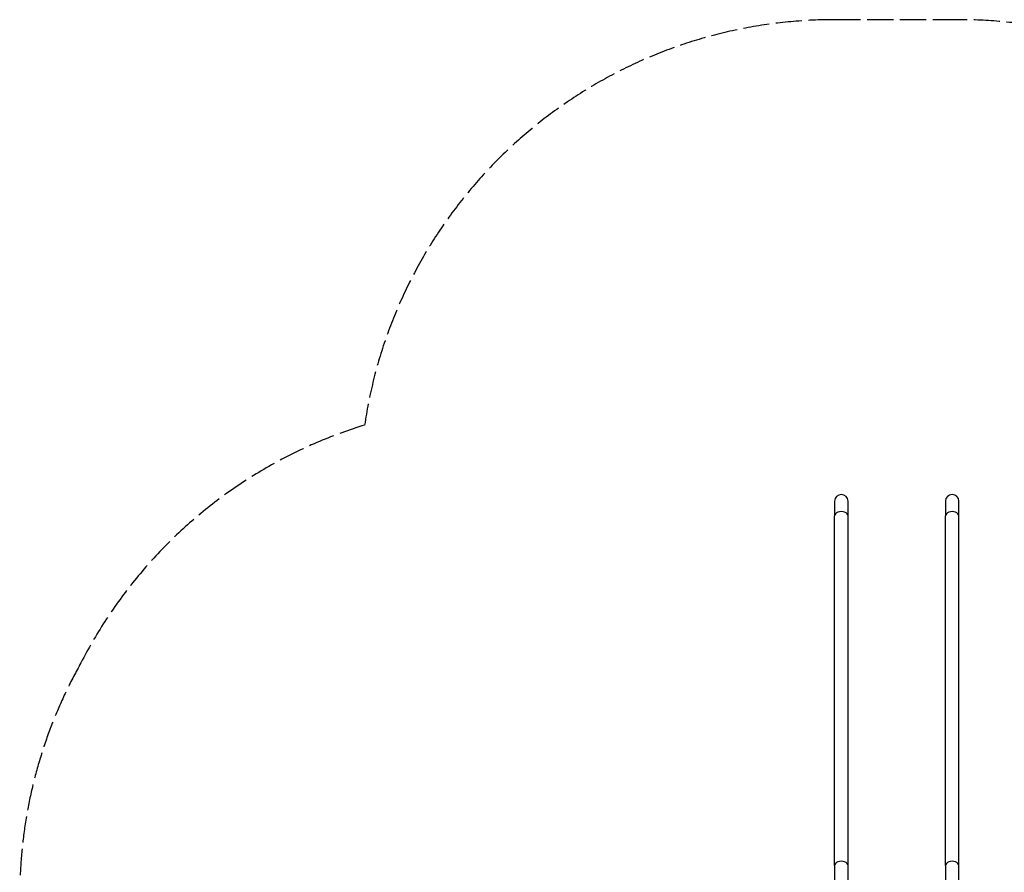
# Model space of a CAD drawing. Units: millimetres. Extents: x -3332 to 3276, y -2506 to 3209.
# Drawn here: x -3332 to -223, y 515 to 3209 of the extents above; entities that cross this region are included whole.
import ezdxf

# ---------------------------------------------------------------- set-up
doc = ezdxf.new("R2010")
doc.units = ezdxf.units.MM
doc.header["$LTSCALE"] = 100
doc.linetypes.add('DASHED', pattern=[0.2068, 0.1655, -0.0413])
doc.layers.add('SW_Toestellen', color=2, linetype='Continuous')

msp = doc.modelspace()

# ---------------------------------------------------------------- linework, layer by layer
at = {"layer": 'SW_Toestellen', "color": 254, "linetype": 'DASHED', "ltscale": 5}
msp.add_line((-366.9, 3208.5), (-759.3, 3208.5), dxfattribs=at)
at = {"layer": 'SW_Toestellen'}
for p, q in [((-759.3, 1687.3), (-759.3, 1640.9)), ((-716.9, 1640.9), (-716.9, 1687.3)), ((-409.3, 1687.3), (-409.3, 1640.9)), ((-366.9, 1640.9), (-366.9, 1687.3)), ((-759.3, 536.6), (-759.3, 1640.9)), ((-716.9, 536.6), (-716.9, 1640.9)), ((-409.3, 536.6), (-409.3, 1640.9)), ((-366.9, 536.6), (-366.9, 1640.9)), ((-759.3, 536.6), (-759.3, 453)), ((-716.9, 453), (-716.9, 536.6)), ((-409.3, 536.6), (-409.3, 453)), ((-366.9, 453), (-366.9, 536.6))]:
    msp.add_line(p, q, dxfattribs=at)
at = {"layer": 'SW_Toestellen', "color": 254, "linetype": 'DASHED', "ltscale": 5}
msp.add_lwpolyline([(-3138.8, 1176.5, 0.129026), (-3332.1, 440)], format="xyb", dxfattribs=at)
for centre, start, end in [((-759.3, 1708.5), 90, 171.5856), ((-366.9, 1708.5), 10.001, 90), ((-1803.1, 494), 107.0598, 152.9333)]:
    msp.add_arc(centre, 1500, start, end, dxfattribs=at)
at = {"layer": 'SW_Toestellen'}
for centre in [(-738.1, 1687.3), (-388.1, 1687.3)]:
    msp.add_arc(centre, 21.2, 0, 180, dxfattribs=at)
for centre in [(-738.1, 1640.9), (-388.1, 1640.9), (-738.1, 536.6), (-388.1, 536.6)]:
    msp.add_ellipse(centre, major_axis=(21.2, 0), ratio=0.642788, start_param=0, end_param=3.141593, dxfattribs=at)

doc.saveas('drawing.dxf')
